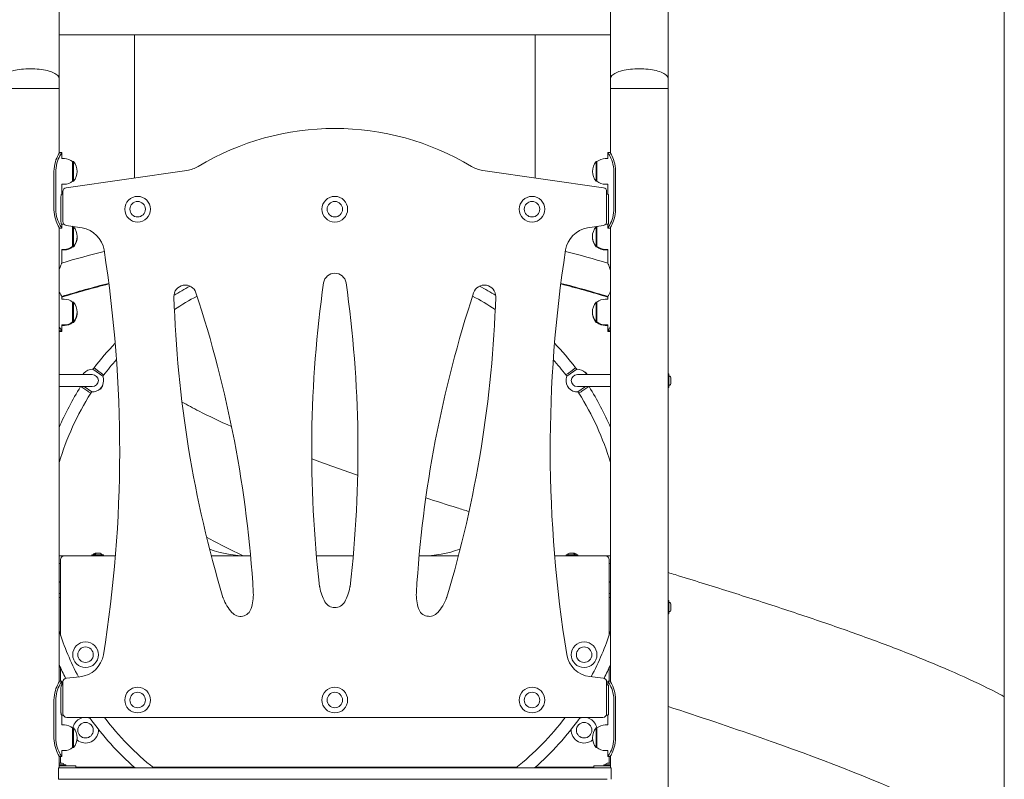
# Model space of a CAD drawing. Units: millimetres. Extents: x 339 to 19790, y -2603 to 12331.
# Drawn here: x 16820 to 18124, y 9824 to 10830 of the extents above; entities that cross this region are included whole.
import ezdxf

# ---------------------------------------------------------------- set-up
doc = ezdxf.new("R2010")
doc.units = ezdxf.units.MM
doc.layers.add('Widoczne (ISO)', color=7, linetype='Continuous', lineweight=20)

msp = doc.modelspace()

# ---------------------------------------------------------------- linework, layer by layer
at = {"layer": 'Widoczne (ISO)'}
for p, q in [((16872.504, 10752.204), (16872.504, 11439.204)), ((17602.404, 10752.204), (17602.404, 11439.204)), ((17678.504, 10752.204), (17678.504, 11439.204)), ((18123.604, 8620.204), (18123.604, 11247.204)), ((16872.504, 10810.204), (17602.404, 10810.204)), ((16972.454, 10810.204), (16972.454, 10620.662)), ((17502.454, 10620.662), (17502.454, 10810.204)), ((16872.504, 10739.204), (16872.504, 10752.204)), ((17602.404, 10739.204), (17602.404, 10752.204)), ((17678.504, 10739.204), (17678.504, 10752.204)), ((16872.504, 10739.204), (16796.404, 10739.204)), ((16872.504, 10739.204), (16796.404, 10739.204)), ((16872.504, 10653.355), (16872.504, 10739.204)), ((17678.504, 10739.204), (17602.404, 10739.204)), ((17678.504, 10739.204), (17602.404, 10739.204)), ((17602.404, 10653.355), (17602.404, 10739.204)), ((17678.504, 8620.204), (17678.504, 10739.204)), ((16876.004, 10654.204), (16873.004, 10654.204)), ((16876.004, 10654.204), (16876.004, 10646.204)), ((17601.904, 10654.204), (17598.904, 10654.204)), ((17598.904, 10646.204), (17598.904, 10654.204)), ((16879.454, 10646.204), (16876.004, 10646.204)), ((16890.454, 10642.204), (16890.454, 10616.204)), ((16890.454, 10642.204), (16891.454, 10642.204)), ((16891.454, 10616.204), (16891.454, 10642.204)), ((17583.454, 10642.204), (17583.454, 10616.204)), ((17584.454, 10642.204), (17583.454, 10642.204)), ((17584.454, 10616.204), (17584.454, 10642.204)), ((17595.454, 10646.204), (17598.904, 10646.204)), ((16865.734, 10579.204), (16865.734, 10629.204)), ((16868.168, 10629.204), (16868.168, 10579.204)), ((17041.662, 10630.549), (16881.947, 10607.731)), ((17592.96, 10607.731), (17433.245, 10630.549)), ((17606.739, 10579.204), (17606.739, 10629.204)), ((17609.173, 10629.204), (17609.173, 10579.204)), ((16879.454, 10612.204), (16876.004, 10612.204)), ((16876.004, 10612.204), (16876.004, 10599.204)), ((16890.454, 10616.204), (16891.454, 10616.204)), ((17584.454, 10616.204), (17583.454, 10616.204)), ((17595.454, 10612.204), (17598.904, 10612.204)), ((17598.904, 10599.204), (17598.904, 10612.204)), ((16877.653, 10599.204), (16875.77, 10599.204)), ((16877.653, 10602.78), (16877.653, 10562.782)), ((17597.254, 10562.782), (17597.254, 10602.78)), ((17599.137, 10599.204), (17597.254, 10599.204)), ((16874.988, 10595.204), (16874.988, 10563.204)), ((17599.919, 10563.204), (17599.919, 10595.204)), ((16875.77, 10559.204), (16879.16, 10559.204)), ((16876.004, 10559.204), (16876.004, 10554.204)), ((16881.84, 10557.847), (16903.054, 10554.348)), ((17571.853, 10554.348), (17593.067, 10557.847)), ((17595.747, 10559.204), (17599.137, 10559.204)), ((17598.904, 10554.204), (17598.904, 10559.204)), ((16872.504, 9953.355), (16872.504, 10555.052)), ((16873.004, 10554.204), (16876.004, 10554.204)), ((16890.41, 10556.043), (16890.41, 10530.043)), ((16890.41, 10556.043), (16891.41, 10556.043)), ((16891.41, 10530.043), (16891.41, 10556.043)), ((17583.41, 10556.043), (17583.41, 10530.043)), ((17584.41, 10556.043), (17583.41, 10556.043)), ((17584.41, 10530.043), (17584.41, 10556.043)), ((17598.904, 10554.204), (17601.904, 10554.204)), ((17602.404, 9953.355), (17602.404, 10555.052)), ((16879.41, 10526.043), (16875.96, 10526.043)), ((16875.96, 10507.868), (16875.96, 10526.043)), ((16879.454, 10525.204), (16876.004, 10525.204)), ((16876.004, 10507.881), (16876.004, 10525.204)), ((16890.41, 10530.043), (16891.41, 10530.043)), ((16890.454, 10530.043), (16890.454, 10529.204)), ((16890.454, 10529.204), (16891.454, 10529.204)), ((16891.454, 10529.204), (16891.454, 10530.092)), ((17584.41, 10530.043), (17583.41, 10530.043)), ((17583.454, 10530.043), (17583.454, 10529.204)), ((17584.454, 10529.204), (17583.454, 10529.204)), ((17584.454, 10529.204), (17584.454, 10530.007)), ((17595.41, 10526.043), (17598.86, 10526.043)), ((17595.454, 10525.204), (17598.86, 10525.204)), ((17598.86, 10507.868), (17598.86, 10526.043)), ((16875.96, 10460.043), (16875.96, 10463.56)), ((16879.41, 10460.043), (16875.96, 10460.043)), ((16876.004, 10460.043), (16876.004, 10462.721)), ((16890.41, 10456.043), (16890.41, 10430.043)), ((16890.41, 10456.043), (16891.41, 10456.043)), ((16891.41, 10430.043), (16891.41, 10456.043)), ((17583.41, 10456.043), (17583.41, 10430.043)), ((17584.41, 10456.043), (17583.41, 10456.043)), ((17584.41, 10430.043), (17584.41, 10456.043)), ((17595.41, 10460.043), (17598.86, 10460.043)), ((17598.86, 10460.043), (17598.86, 10463.56)), ((16890.41, 10430.043), (16891.41, 10430.043)), ((16890.454, 10430.043), (16890.454, 10429.204)), ((16890.454, 10429.204), (16891.454, 10429.204)), ((16891.454, 10429.204), (16891.454, 10430.092)), ((17584.41, 10430.043), (17583.41, 10430.043)), ((17583.454, 10430.043), (17583.454, 10429.204)), ((17584.454, 10429.204), (17583.454, 10429.204)), ((17584.454, 10429.204), (17584.454, 10430.007)), ((16875.96, 10418.043), (16872.96, 10418.043)), ((16876.004, 10417.204), (16873.004, 10417.204)), ((16879.41, 10426.043), (16875.96, 10426.043)), ((16875.96, 10418.043), (16875.96, 10426.043)), ((16879.454, 10425.204), (16876.004, 10425.204)), ((16876.004, 10417.204), (16876.004, 10425.204)), ((17595.41, 10426.043), (17598.86, 10426.043)), ((17595.454, 10425.204), (17598.86, 10425.204)), ((17598.86, 10418.043), (17598.86, 10426.043)), ((17598.86, 10418.043), (17601.86, 10418.043)), ((17598.904, 10417.204), (17598.904, 10418.043)), ((17598.904, 10417.204), (17601.904, 10417.204)), ((16903.829, 10360.204), (16905.162, 10362.077)), ((16917.29, 10367.18), (16918.721, 10369.192)), ((16917.29, 10367.18), (16930.328, 10357.906)), ((16918.817, 10369.317), (16918.721, 10369.192)), ((16918.721, 10369.192), (16925.149, 10364.426)), ((17544.58, 10357.906), (17557.617, 10367.18)), ((17556.186, 10369.192), (17549.759, 10364.426)), ((17556.186, 10369.192), (17556.09, 10369.317)), ((17556.186, 10369.192), (17557.617, 10367.18)), ((17568.985, 10362.884), (17569.021, 10363.096)), ((17569.347, 10363.328), (17569.021, 10363.096)), ((17569.021, 10363.096), (17571.079, 10360.204)), ((17569.347, 10363.328), (17571.569, 10360.204)), ((17678.504, 10361.104), (17679.284, 10361.104)), ((16916.454, 10360.204), (16872.504, 10360.204)), ((16930.328, 10357.906), (16931.576, 10359.66)), ((17543.332, 10359.66), (17544.58, 10357.906)), ((17558.454, 10360.204), (17602.404, 10360.204)), ((17679.624, 10360.764), (17679.624, 10343.644)), ((17682.324, 10349.317), (17682.324, 10355.09)), ((16916.454, 10344.204), (16872.504, 10344.204)), ((16901.447, 10344.204), (16907.759, 10339.981)), ((16915.617, 10337.227), (16905.81, 10344.204)), ((16914.411, 10335.531), (16915.617, 10337.227)), ((16926.985, 10341.523), (16927.021, 10341.311)), ((16930.209, 10345.793), (16927.021, 10341.311)), ((16927.347, 10341.08), (16927.021, 10341.311)), ((16930.535, 10345.561), (16927.347, 10341.08)), ((16929.998, 10345.757), (16930.209, 10345.793)), ((16930.535, 10345.561), (16930.209, 10345.793)), ((17547.162, 10342.33), (17545.423, 10344.775)), ((17558.454, 10344.204), (17602.404, 10344.204)), ((17569.097, 10344.204), (17559.29, 10337.227)), ((17559.29, 10337.227), (17560.496, 10335.531)), ((17573.46, 10344.204), (17567.149, 10339.981)), ((17678.504, 10343.304), (17679.284, 10343.304)), ((16872.504, 10120.204), (16874.458, 10120.204)), ((16874.454, 10115.204), (16874.454, 10014.872)), ((16874.458, 10120.204), (16876.456, 10120.204)), ((16876.456, 10120.204), (16879.454, 10120.204)), ((16947.003, 10120.204), (16879.454, 10120.204)), ((16915.654, 10120.464), (16915.654, 10121.244)), ((16915.914, 10121.504), (16917.914, 10121.504)), ((16917.654, 10120.464), (16917.654, 10121.244)), ((16917.914, 10121.504), (16930.994, 10121.504)), ((16922.144, 10123.504), (16920.144, 10123.504)), ((16926.763, 10123.504), (16922.144, 10123.504)), ((16931.254, 10120.464), (16931.254, 10121.244)), ((17125.925, 10120.204), (17073.915, 10120.204)), ((17261.815, 10120.204), (17213.13, 10120.204)), ((17401.028, 10120.204), (17349.033, 10120.204)), ((17595.454, 10120.204), (17528.443, 10120.204)), ((17543.654, 10120.464), (17543.654, 10121.244)), ((17543.914, 10121.504), (17556.994, 10121.504)), ((17552.763, 10123.504), (17548.144, 10123.504)), ((17554.763, 10123.504), (17552.763, 10123.504)), ((17556.994, 10121.504), (17558.994, 10121.504)), ((17557.254, 10120.464), (17557.254, 10121.244)), ((17559.254, 10120.464), (17559.254, 10121.244)), ((17595.454, 10120.204), (17598.451, 10120.204)), ((17598.451, 10120.204), (17600.449, 10120.204)), ((17600.449, 10120.204), (17602.404, 10120.204)), ((17600.454, 10014.872), (17600.454, 10115.204)), ((16874.454, 10110.204), (16872.504, 10110.204)), ((16872.663, 10087.204), (16872.663, 10104.204)), ((17602.404, 10110.204), (17600.454, 10110.204)), ((17602.244, 10104.204), (17602.244, 10087.204)), ((16872.504, 10085.204), (16874.454, 10085.204)), ((17600.454, 10085.204), (17602.404, 10085.204)), ((16874.454, 10070.204), (16872.504, 10070.204)), ((16874.454, 10065.204), (16872.504, 10065.204)), ((17602.404, 10070.204), (17600.454, 10070.204)), ((17602.404, 10065.204), (17600.454, 10065.204)), ((17678.504, 10061.104), (17679.284, 10061.104)), ((17679.624, 10060.764), (17679.624, 10043.644)), ((17682.324, 10049.317), (17682.324, 10055.09)), ((17678.504, 10043.304), (17679.284, 10043.304)), ((16873.353, 9974.204), (16872.504, 9974.204)), ((16874.454, 9971.79), (16874.454, 9954.204)), ((17600.454, 9954.204), (17600.454, 9971.79)), ((17602.404, 9974.204), (17601.554, 9974.204)), ((16900.076, 9959.975), (16882.164, 9958.212)), ((17592.824, 9958.203), (17574.943, 9960.258)), ((16873.004, 9954.204), (16876.004, 9954.204)), ((16874.988, 9945.204), (16874.988, 9913.204)), ((16877.653, 9949.204), (16875.77, 9949.204)), ((16876.004, 9949.204), (16876.004, 9954.204)), ((16877.653, 9953.235), (16877.653, 9911.205)), ((17597.254, 9911.205), (17597.254, 9953.235)), ((17599.137, 9949.204), (17597.254, 9949.204)), ((17598.904, 9954.204), (17601.904, 9954.204)), ((17598.904, 9954.204), (17598.904, 9949.204)), ((17599.919, 9913.204), (17599.919, 9945.204)), ((16865.734, 9879.204), (16865.734, 9929.204)), ((16868.168, 9929.204), (16868.168, 9879.204)), ((17606.739, 9879.204), (17606.739, 9929.204)), ((17609.173, 9929.204), (17609.173, 9879.204)), ((16875.77, 9909.204), (16878.071, 9909.204)), ((16876.004, 9896.204), (16876.004, 9909.204)), ((16882.654, 9906.204), (17592.253, 9906.204)), ((17596.836, 9909.204), (17599.137, 9909.204)), ((17598.904, 9909.204), (17598.904, 9896.204)), ((16879.454, 9896.204), (16876.004, 9896.204)), ((16890.454, 9892.204), (16890.454, 9866.204)), ((16890.454, 9892.204), (16891.454, 9892.204)), ((16891.454, 9866.204), (16891.454, 9892.204)), ((17583.454, 9892.204), (17583.454, 9866.204)), ((17584.454, 9892.204), (17583.454, 9892.204)), ((17584.454, 9866.204), (17584.454, 9892.204)), ((17595.454, 9896.204), (17598.904, 9896.204)), ((16890.454, 9866.204), (16891.454, 9866.204)), ((17584.454, 9866.204), (17583.454, 9866.204)), ((16872.504, 9839.204), (16872.504, 9855.052)), ((16876.004, 9854.204), (16873.004, 9854.204)), ((16874.454, 9854.204), (16874.454, 9845.504)), ((16879.454, 9862.204), (16876.004, 9862.204)), ((16876.004, 9854.204), (16876.004, 9862.204)), ((17595.454, 9862.204), (17598.904, 9862.204)), ((17598.904, 9862.204), (17598.904, 9854.204)), ((17601.904, 9854.204), (17598.904, 9854.204)), ((17600.454, 9845.504), (17600.454, 9854.204)), ((17602.404, 9839.204), (17602.404, 9855.052)), ((16876.763, 9845.504), (16872.504, 9845.504)), ((16872.504, 9843.504), (16880.994, 9843.504)), ((16872.504, 9842.204), (16874.454, 9842.204)), ((16894.454, 9842.204), (16874.454, 9842.204)), ((16881.254, 9842.464), (16881.254, 9843.244)), ((16894.454, 9839.204), (16894.454, 9842.204)), ((16894.454, 9840.204), (16971.906, 9840.204)), ((16996.651, 9840.204), (17022.204, 9840.204)), ((17022.204, 9840.204), (17032.704, 9840.204)), ((17022.204, 9840.204), (17022.204, 9839.254)), ((17032.704, 9840.204), (17032.704, 9839.254)), ((17032.704, 9840.204), (17442.204, 9840.204)), ((17442.204, 9840.204), (17452.704, 9840.204)), ((17442.204, 9840.204), (17442.204, 9839.254)), ((17452.704, 9840.204), (17452.704, 9839.254)), ((17452.704, 9840.204), (17478.256, 9840.204)), ((17503.001, 9840.204), (17580.454, 9840.204)), ((17509.954, 9839.204), (17509.954, 9840.204)), ((17600.454, 9842.204), (17580.454, 9842.204)), ((17580.454, 9839.204), (17580.454, 9842.204)), ((17593.654, 9842.464), (17593.654, 9843.244)), ((17593.914, 9843.504), (17602.404, 9843.504)), ((17602.404, 9845.504), (17598.144, 9845.504)), ((17600.454, 9842.204), (17602.404, 9842.204)), ((16876.88, 9839.204), (16871.88, 9839.204)), ((16871.88, 9824.204), (16871.88, 9839.204)), ((16876.88, 9839.204), (17598.027, 9839.204)), ((17022.204, 9839.254), (17032.704, 9839.254)), ((17022.276, 9839.204), (17022.204, 9839.254)), ((17032.631, 9839.204), (17032.704, 9839.254)), ((17442.204, 9839.254), (17452.704, 9839.254)), ((17442.276, 9839.204), (17442.204, 9839.254)), ((17452.631, 9839.204), (17452.704, 9839.254)), ((17603.027, 9839.204), (17598.027, 9839.204)), ((17603.027, 9824.204), (17603.027, 9839.204)), ((16871.88, 9824.204), (16876.88, 9824.204)), ((17598.027, 9824.204), (16876.88, 9824.204))]:
    msp.add_line(p, q, dxfattribs=at)
for centre, radius in [((16976.454, 10579.204), 17), ((17237.454, 10579.204), 17), ((17498.454, 10579.204), 17), ((16976.454, 10579.204), 10.25), ((17237.454, 10579.204), 10.25), ((17498.454, 10579.204), 10.25), ((16907.504, 9989.204), 17), ((16907.504, 9989.204), 10.25), ((17567.404, 9989.204), 17), ((17567.404, 9989.204), 10.25), ((16976.454, 9929.204), 17), ((17237.454, 9929.204), 17), ((17498.454, 9929.204), 17), ((16976.454, 9929.204), 10.25), ((17237.454, 9929.204), 10.25), ((17498.454, 9929.204), 10.25), ((16907.504, 9889.204), 10.25), ((17567.404, 9889.204), 10.25)]:
    msp.add_circle(centre, radius, dxfattribs=at)
for centre, radius, start, end in [((17237.454, 10336.204), 350, 58.899889, 121.100111), ((16879.454, 10629.079), 17.125, 50.033787, 90), ((16877.054, 10629.204), 19.4, 317.924978, 42.075022), ((17036.005, 10670.147), 40, 278.130918, 301.100111), ((17438.902, 10670.147), 40, 238.899889, 261.869082), ((17597.854, 10629.204), 19.4, 137.924978, 222.075022), ((17595.454, 10629.079), 17.125, 90, 129.966213), ((16879.454, 10629.329), 17.125, 270, 309.966213), ((17595.454, 10629.329), 17.125, 230.033787, 270), ((16882.653, 10602.781), 5, 98.119508, 180.01141), ((17592.254, 10602.781), 5, 359.988619, 81.880492), ((16882.654, 10562.782), 5.001, 180, 260.633122), ((16879.41, 10542.918), 17.125, 50.033787, 52.668332), ((17595.41, 10542.918), 17.125, 127.433518, 129.966213), ((17592.253, 10562.782), 5.001, 279.366878, 0.000029), ((16877.01, 10543.043), 19.4, 317.924978, 42.075022), ((16877.054, 10542.204), 19.4, 317.924978, 4.235535), ((16897.358, 10519.813), 35.001, 8.931677, 80.633122), ((17577.55, 10519.813), 35.001, 99.366878, 171.146358), ((17597.81, 10543.043), 19.4, 137.924978, 222.075022), ((17597.854, 10542.204), 19.4, 181.751796, 222.075022), ((17237.41, 9293.824), 1266.707, 103.940082, 106.579536), ((16879.41, 10543.168), 17.125, 270, 309.966213), ((16879.454, 10542.329), 17.125, 270, 309.966213), ((15241.334, 10259.549), 1711.352, 350.913447, 8.931677), ((19233.923, 10261.805), 1711.349, 171.146358, 189.156966), ((17237.41, 9293.824), 1266.707, 73.420464, 76.055852), ((17595.41, 10543.168), 17.125, 230.033787, 270), ((17595.454, 10542.329), 17.125, 230.033787, 270), ((17237.454, 10479.532), 15, 8.162702, 171.843297), ((17237.41, 9293.824), 1224.307, 104.14134, 107.171217), ((17237.454, 9292.985), 1224.307, 104.13828, 107.171217), ((17039.454, 10463.684), 15, 18.263698, 181.827122), ((18766.824, 10260.326), 1560, 171.843297, 186.65205), ((15708.106, 10260.166), 1560, 353.355377, 8.162702), ((17435.454, 10463.684), 15, 358.178692, 161.744722), ((17237.454, 9292.985), 1224.307, 72.830934, 75.858859), ((17237.41, 9293.824), 1224.307, 72.828783, 75.851747), ((17237.454, 10123.192), 402.625, 118.425304, 121.931682), ((15572.284, 9979.495), 1560, 3.393329, 18.263698), ((18902.694, 9979.71), 1560, 161.744722, 176.612554), ((17237.454, 10123.192), 402.625, 58.068318, 61.574696), ((16879.41, 10442.918), 17.125, 50.033787, 90), ((16877.01, 10443.043), 19.4, 317.924978, 42.075022), ((18583.668, 10512.944), 1560, 181.827122, 196.679126), ((17237.454, 10123.192), 386.625, 118.14158, 123.316734), ((15891.234, 10512.787), 1560, 343.331343, 358.178692), ((17237.454, 10123.192), 386.625, 56.682972, 61.858322), ((17597.81, 10443.043), 19.4, 137.924978, 222.075022), ((17595.41, 10442.918), 17.125, 90, 129.966213), ((16877.054, 10442.204), 19.4, 317.924978, 4.235535), ((17597.854, 10442.204), 19.4, 181.751796, 222.075022), ((16879.41, 10443.168), 17.125, 270, 309.966213), ((16879.454, 10442.329), 17.125, 270, 309.966213), ((17595.41, 10443.168), 17.125, 230.033787, 270), ((17595.454, 10442.329), 17.125, 230.033787, 270), ((17237.454, 10123.192), 402.625, 136.218364, 142.316301), ((17237.454, 10123.192), 402.625, 37.683699, 43.750111), ((17237.454, 10123.192), 386.625, 138.376507, 142.293069), ((17237.454, 10123.192), 386.625, 37.706931, 41.583053), ((16916.454, 10352.204), 15, 86.80402, 138.833897), ((17558.454, 10352.204), 15, 45.40247, 93.19598), ((17679.284, 10360.764), 0.34, 0, 90), ((16916.454, 10352.204), 8, 270, 90), ((16916.454, 10352.204), 15, 334.548605, 22.342115), ((17558.454, 10352.204), 15, 157.657885, 209.687762), ((17558.454, 10352.204), 8, 90, 270), ((17678.551, 10355.09), 3.773, 0, 73.478347), ((17678.551, 10349.317), 3.773, 286.521653, 0), ((17237.454, 10132.808), 397.383, 147.861465, 156.690894), ((17237.454, 10132.808), 381.383, 147.890006, 163.119419), ((16916.454, 10352.204), 15, 266.80402, 314.59753), ((17558.454, 10352.204), 15, 221.166103, 273.19598), ((17237.454, 10132.808), 381.383, 16.880581, 32.109994), ((17237.454, 10132.808), 397.383, 23.309106, 32.138535), ((17679.284, 10343.644), 0.34, 270, 0), ((17122.454, 10270.204), 150, 250.196803, 270), ((17352.454, 10270.204), 150, 270, 289.818739), ((16879.454, 10115.204), 5, 90, 180), ((16915.914, 10121.244), 0.26, 90, 180), ((16915.914, 10120.464), 0.26, 180, 270), ((16920.144, 10120.854), 2.649, 90, 165.812584), ((16917.914, 10121.244), 0.26, 90, 180), ((16917.914, 10120.464), 0.26, 180, 270), ((16922.144, 10120.854), 2.649, 90, 165.812584), ((16926.763, 10120.854), 2.649, 14.187416, 90), ((16930.994, 10121.244), 0.26, 0, 90), ((16930.994, 10120.464), 0.26, 270, 0), ((17543.914, 10121.244), 0.26, 90, 180), ((17543.914, 10120.464), 0.26, 180, 270), ((17548.144, 10120.854), 2.649, 90, 165.812584), ((17552.763, 10120.854), 2.649, 14.187416, 90), ((17554.763, 10120.854), 2.649, 14.187416, 90), ((17556.994, 10121.244), 0.26, 0, 90), ((17556.994, 10120.464), 0.26, 270, 0), ((17558.994, 10121.244), 0.26, 0, 90), ((17558.994, 10120.464), 0.26, 270, 0), ((17595.454, 10115.204), 5, 0, 90), ((16874.663, 10087.204), 2, 180, 263.977686), ((17232.242, 10082.105), 15.122, 189.470877, 193.487642), ((17276.671, 10088.737), 60, 189.748572, 209.368056), ((17198.289, 10088.829), 60, 330.497266, 350.278839), ((17242.882, 10082.239), 14.97, 346.317887, 350.068591), ((17600.244, 10087.204), 2, 276.022314, 0), ((17103.328, 10070.548), 15.009, 200.848919, 205.055275), ((17146.014, 10084.981), 60, 200.273099, 221.772378), ((17069.623, 10068.807), 60, 342.137088, 2.076817), ((17114.271, 10070.787), 15.314, 0.728661, 3.91187), ((17405.333, 10068.653), 60, 177.797146, 197.657701), ((17360.837, 10070.724), 15.461, 175.685848, 179.126339), ((17328.955, 10085.051), 60, 318.108531, 339.82049), ((17371.8, 10070.626), 14.86, 335.033277, 339.091526), ((17112.454, 10055.004), 15, 221.772378, 342.137088), ((17237.454, 10066.668), 15, 209.368056, 330.497266), ((17362.454, 10055.004), 15, 197.657701, 318.108531), ((17679.284, 10060.764), 0.34, 0, 90), ((17678.551, 10055.09), 3.773, 0, 73.478347), ((17678.551, 10049.317), 3.773, 286.521653, 0), ((17679.284, 10043.644), 0.34, 270, 0), ((17237.454, 10138.747), 383.554, 197.918613, 207.81208), ((17237.454, 10138.747), 383.554, 332.230137, 342.081387), ((16896.646, 9994.809), 35.003, 275.622572, 350.913447), ((17578.94, 9995.032), 35.003, 189.156966, 263.44345), ((17237.454, 10138.747), 399.554, 204.021567, 206.896745), ((17237.454, 10138.747), 399.554, 333.103256, 335.978433), ((16882.654, 9953.235), 5.001, 95.622572, 180), ((17592.253, 9953.235), 5.001, 0, 83.44345), ((16882.654, 9911.205), 5.001, 180, 270), ((16907.504, 9889.204), 17, 70.190222, 169.835751), ((17237.454, 10138.747), 399.554, 215.591862, 228.563898), ((17237.454, 10138.747), 383.554, 217.321435, 231.349269), ((17237.454, 10138.747), 383.554, 308.650731, 322.678565), ((17237.454, 10138.747), 399.554, 311.436102, 324.408138), ((17567.404, 9889.204), 17, 10.164249, 109.809778), ((17592.253, 9911.205), 5.001, 270, 0), ((16879.454, 9879.079), 17.125, 50.033787, 90), ((16877.054, 9879.204), 19.4, 317.924978, 42.075022), ((17597.854, 9879.204), 19.4, 137.924978, 222.075022), ((17595.454, 9879.079), 17.125, 90, 129.966213), ((16907.504, 9889.204), 17, 228.584569, 4.010768), ((17567.404, 9889.204), 17, 175.989232, 311.415431), ((16879.454, 9879.329), 17.125, 270, 309.966213), ((17595.454, 9879.329), 17.125, 230.033787, 270), ((16876.763, 9842.854), 2.649, 14.187416, 90), ((16880.994, 9843.244), 0.26, 0, 90), ((16880.994, 9842.464), 0.26, 270, 0), ((17593.914, 9843.244), 0.26, 90, 180), ((17593.914, 9842.464), 0.26, 180, 270), ((17598.144, 9842.854), 2.649, 90, 165.812584)]:
    msp.add_arc(centre, radius, start, end, dxfattribs=at)
for points, knots in [([(16834.454, 10765.204), (16830.469, 10765.204), (16826.485, 10764.988), (16818.906, 10764.147), (16815.312, 10763.521), (16808.865, 10761.921), (16806.013, 10760.946), (16801.328, 10758.743), (16799.497, 10757.516), (16797.528, 10755.445), (16797.004, 10754.645), (16796.51, 10753.309), (16796.409, 10752.779), (16796.404, 10752.234), (16796.404, 10752.219), (16796.404, 10752.204)], [-1.57079633, -1.57079633, -1.57079633, -1.57079633, -1.25663706, -1.25663706, -0.9424778, -0.9424778, -0.62831853, -0.62831853, -0.31415927, -0.31415927, -0.1258307, -0.1258307, -0.00347114, -0.00347114, 0, 0, 0, 0]), ([(16834.454, 10765.204), (16838.438, 10765.204), (16842.422, 10764.988), (16850.001, 10764.147), (16853.595, 10763.521), (16860.042, 10761.921), (16862.895, 10760.946), (16867.579, 10758.743), (16869.41, 10757.516), (16871.379, 10755.445), (16871.903, 10754.645), (16872.398, 10753.309), (16872.498, 10752.779), (16872.504, 10752.234), (16872.504, 10752.219), (16872.504, 10752.204)], [-1.57079633, -1.57079633, -1.57079633, -1.57079633, -1.25663706, -1.25663706, -0.9424778, -0.9424778, -0.62831853, -0.62831853, -0.31415927, -0.31415927, -0.1258307, -0.1258307, -0.00347114, -0.00347114, 0, 0, 0, 0]), ([(17640.454, 10765.204), (17636.469, 10765.204), (17632.485, 10764.988), (17624.906, 10764.147), (17621.312, 10763.521), (17614.865, 10761.921), (17612.013, 10760.946), (17607.328, 10758.743), (17605.497, 10757.516), (17603.528, 10755.445), (17603.004, 10754.645), (17602.51, 10753.309), (17602.409, 10752.779), (17602.404, 10752.234), (17602.404, 10752.219), (17602.404, 10752.204)], [-1.57079633, -1.57079633, -1.57079633, -1.57079633, -1.25663706, -1.25663706, -0.9424778, -0.9424778, -0.62831853, -0.62831853, -0.31415927, -0.31415927, -0.1258307, -0.1258307, -0.00347114, -0.00347114, 0, 0, 0, 0]), ([(17640.454, 10765.204), (17644.438, 10765.204), (17648.422, 10764.988), (17656.001, 10764.147), (17659.595, 10763.521), (17666.042, 10761.921), (17668.895, 10760.946), (17673.579, 10758.743), (17675.41, 10757.516), (17677.379, 10755.445), (17677.903, 10754.645), (17678.398, 10753.309), (17678.498, 10752.779), (17678.504, 10752.234), (17678.504, 10752.219), (17678.504, 10752.204)], [-1.57079633, -1.57079633, -1.57079633, -1.57079633, -1.25663706, -1.25663706, -0.9424778, -0.9424778, -0.62831853, -0.62831853, -0.31415927, -0.31415927, -0.1258307, -0.1258307, -0.00347114, -0.00347114, 0, 0, 0, 0]), ([(16865.734, 10629.204), (16865.734, 10633.582), (16866.431, 10637.955), (16867.518, 10641.743), (16868.599, 10645.511), (16870.033, 10648.691), (16871.147, 10650.866), (16872.15, 10652.823), (16872.86, 10653.965), (16872.983, 10654.17), (16872.997, 10654.192), (16873.004, 10654.204), (16873.004, 10654.204)], [-3.14159265, -3.14159265, -3.14159265, -3.14159265, -2.61616751, -2.61616751, -2.61616751, -2.09348192, -2.09348192, -2.09348192, -1.62299869, -1.62299869, -1.62299869, -1.57079633, -1.57079633, -1.57079633, -1.57079633]), ([(16876.004, 10654.204), (16876.004, 10654.204), (16875.342, 10653.235), (16874.303, 10651.403), (16873.183, 10649.428), (16871.664, 10646.449), (16870.449, 10642.849), (16869.261, 10639.331), (16868.395, 10635.227), (16868.209, 10631.039), (16868.182, 10630.429), (16868.168, 10629.816), (16868.168, 10629.204)], [1.57079633, 1.57079633, 1.57079633, 1.57079633, 2.04862927, 2.04862927, 2.04862927, 2.56421443, 2.56421443, 2.56421443, 3.06809716, 3.06809716, 3.06809716, 3.14159265, 3.14159265, 3.14159265, 3.14159265]), ([(17606.739, 10629.204), (17606.739, 10633.505), (17606.016, 10637.801), (17604.878, 10641.542), (17603.716, 10645.364), (17602.154, 10648.596), (17600.937, 10650.808), (17599.868, 10652.75), (17599.097, 10653.904), (17598.937, 10654.152), (17598.915, 10654.186), (17598.904, 10654.204), (17598.904, 10654.204)], [0, 0, 0, 0, 0.51614751, 0.51614751, 0.51614751, 1.04347192, 1.04347192, 1.04347192, 1.50657803, 1.50657803, 1.50657803, 1.57079633, 1.57079633, 1.57079633, 1.57079633]), ([(17601.904, 10654.204), (17601.904, 10654.204), (17602.538, 10653.203), (17603.527, 10651.315), (17604.637, 10649.197), (17606.147, 10645.963), (17607.294, 10642.072), (17608.37, 10638.419), (17609.097, 10634.197), (17609.167, 10629.938), (17609.171, 10629.693), (17609.173, 10629.448), (17609.173, 10629.204)], [-1.57079633, -1.57079633, -1.57079633, -1.57079633, -1.08532252, -1.08532252, -1.08532252, -0.54069542, -0.54069542, -0.54069542, -0.02937529, -0.02937529, -0.02937529, 0, 0, 0, 0]), ([(16875.77, 10599.204), (16875.697, 10599.204), (16875.608, 10599.102), (16875.427, 10598.691), (16875.334, 10598.381), (16875.182, 10597.67), (16875.11, 10597.223), (16875.013, 10596.241), (16874.988, 10595.706), (16874.988, 10595.204)], [-0.60815305, -0.60815305, -0.60815305, -0.60815305, -0.454865235, -0.454865235, -0.30157742, -0.30157742, -0.15078871, -0.15078871, 0, 0, 0, 0]), ([(17599.919, 10595.204), (17599.919, 10595.706), (17599.894, 10596.241), (17599.797, 10597.223), (17599.726, 10597.67), (17599.573, 10598.381), (17599.48, 10598.691), (17599.299, 10599.102), (17599.21, 10599.204), (17599.137, 10599.204)], [0, 0, 0, 0, 0.15078871, 0.15078871, 0.30157742, 0.30157742, 0.454865235, 0.454865235, 0.60815305, 0.60815305, 0.60815305, 0.60815305]), ([(16873.004, 10554.204), (16873.004, 10554.204), (16872.369, 10555.204), (16871.38, 10557.092), (16870.27, 10559.21), (16868.76, 10562.444), (16867.613, 10566.335), (16866.537, 10569.988), (16865.81, 10574.21), (16865.74, 10578.469), (16865.736, 10578.714), (16865.734, 10578.959), (16865.734, 10579.204)], [-1.57079633, -1.57079633, -1.57079633, -1.57079633, -1.08532252, -1.08532252, -1.08532252, -0.54069542, -0.54069542, -0.54069542, -0.02937529, -0.02937529, -0.02937529, 0, 0, 0, 0]), ([(16868.168, 10579.204), (16868.168, 10574.902), (16868.891, 10570.606), (16870.029, 10566.865), (16871.192, 10563.043), (16872.753, 10559.811), (16873.97, 10557.6), (16875.039, 10555.658), (16875.81, 10554.503), (16875.97, 10554.255), (16875.992, 10554.221), (16876.004, 10554.204), (16876.004, 10554.204)], [0, 0, 0, 0, 0.51614751, 0.51614751, 0.51614751, 1.04347192, 1.04347192, 1.04347192, 1.50657803, 1.50657803, 1.50657803, 1.57079633, 1.57079633, 1.57079633, 1.57079633]), ([(17598.904, 10554.204), (17598.904, 10554.204), (17599.565, 10555.173), (17600.604, 10557.004), (17601.724, 10558.98), (17603.243, 10561.958), (17604.458, 10565.558), (17605.646, 10569.076), (17606.512, 10573.18), (17606.698, 10577.368), (17606.725, 10577.979), (17606.739, 10578.591), (17606.739, 10579.204)], [1.57079633, 1.57079633, 1.57079633, 1.57079633, 2.04862927, 2.04862927, 2.04862927, 2.56421443, 2.56421443, 2.56421443, 3.06809716, 3.06809716, 3.06809716, 3.14159265, 3.14159265, 3.14159265, 3.14159265]), ([(17609.173, 10579.204), (17609.173, 10574.825), (17608.476, 10570.452), (17607.389, 10566.664), (17606.308, 10562.896), (17604.874, 10559.716), (17603.76, 10557.542), (17602.758, 10555.584), (17602.047, 10554.442), (17601.924, 10554.238), (17601.91, 10554.215), (17601.904, 10554.204), (17601.904, 10554.204)], [-3.14159265, -3.14159265, -3.14159265, -3.14159265, -2.61616751, -2.61616751, -2.61616751, -2.09348192, -2.09348192, -2.09348192, -1.62299869, -1.62299869, -1.62299869, -1.57079633, -1.57079633, -1.57079633, -1.57079633]), ([(16874.988, 10563.204), (16874.988, 10562.701), (16875.013, 10562.166), (16875.11, 10561.184), (16875.182, 10560.737), (16875.334, 10560.027), (16875.427, 10559.717), (16875.608, 10559.305), (16875.697, 10559.204), (16875.77, 10559.204)], [0, 0, 0, 0, 0.15078871, 0.15078871, 0.30157742, 0.30157742, 0.454865235, 0.454865235, 0.60815305, 0.60815305, 0.60815305, 0.60815305]), ([(17599.137, 10559.204), (17599.21, 10559.204), (17599.299, 10559.305), (17599.48, 10559.717), (17599.573, 10560.027), (17599.726, 10560.737), (17599.797, 10561.184), (17599.894, 10562.166), (17599.919, 10562.701), (17599.919, 10563.204)], [-0.60815305, -0.60815305, -0.60815305, -0.60815305, -0.454865235, -0.454865235, -0.30157742, -0.30157742, -0.15078871, -0.15078871, 0, 0, 0, 0]), ([(16875.96, 10507.868), (16875.96, 10507.868), (16875.928, 10507.793), (16875.704, 10507.267), (16875.346, 10506.423), (16874.275, 10503.718), (16873.507, 10501.679), (16872.681, 10499.056), (16872.592, 10498.768), (16872.504, 10498.475)], [-13.88183422, -13.88183422, -13.88183422, -13.88183422, -13.59942848, -13.59942848, -12.87680122, -12.87680122, -11.97125476, -11.97125476, -11.86172104, -11.86172104, -11.86172104, -11.86172104]), ([(17602.404, 10498.181), (17601.847, 10500.058), (17601.255, 10501.768), (17600.187, 10504.649), (17599.711, 10505.828), (17599.044, 10507.442), (17598.86, 10507.868), (17598.86, 10507.868)], [-2.05776567, -2.05776567, -2.05776567, -2.05776567, -1.36274039, -1.36274039, -0.67436082, -0.67436082, 0, 0, 0, 0]), ([(16872.504, 10470.867), (16872.554, 10470.731), (16872.605, 10470.596), (16873.41, 10468.48), (16874.181, 10466.888), (16875.357, 10464.606), (16875.76, 10463.909), (16875.94, 10463.594), (16875.959, 10463.56), (16875.959, 10463.56)], [-8.85189149, -8.85189149, -8.85189149, -8.85189149, -8.79598776, -8.79598776, -7.96637707, -7.96637707, -7.16133265, -7.16133265, -6.94224171, -6.94224171, -6.94224171, -6.94224171]), ([(17598.86, 10463.56), (17598.861, 10463.56), (17599.006, 10463.811), (17599.664, 10464.999), (17600.289, 10466.148), (17601.461, 10468.697), (17601.942, 10469.831), (17602.404, 10471.108)], [-6.94224171, -6.94224171, -6.94224171, -6.94224171, -6.34235394, -6.34235394, -5.51480031, -5.51480031, -4.99927286, -4.99927286, -4.99927286, -4.99927286]), ([(16872.505, 10424.221), (16873, 10423.174), (16873.486, 10422.24), (16873.927, 10421.439), (16874.996, 10419.497), (16875.766, 10418.343), (16875.926, 10418.095), (16875.949, 10418.061), (16875.96, 10418.043), (16875.96, 10418.043)], [0.852605437, 0.852605437, 0.852605437, 0.852605437, 1.04347192, 1.04347192, 1.04347192, 1.506578031, 1.506578031, 1.506578031, 1.570796327, 1.570796327, 1.570796327, 1.570796327]), ([(16875.464, 10418.046), (16875.726, 10417.626), (16875.903, 10417.36), (16875.97, 10417.255), (16875.992, 10417.221), (16876.004, 10417.204), (16876.004, 10417.204)], [1.310871795, 1.310871795, 1.310871795, 1.310871795, 1.506578031, 1.506578031, 1.506578031, 1.570796327, 1.570796327, 1.570796327, 1.570796327]), ([(17598.86, 10418.043), (17598.86, 10418.043), (17599.521, 10419.012), (17600.56, 10420.844), (17601.107, 10421.808), (17601.748, 10423.011), (17602.403, 10424.408)], [1.570796327, 1.570796327, 1.570796327, 1.570796327, 2.048629267, 2.048629267, 2.048629267, 2.300238458, 2.300238458, 2.300238458, 2.300238458]), ([(17602.41, 10418.971), (17602.124, 10418.475), (17601.938, 10418.173), (17601.88, 10418.077), (17601.866, 10418.055), (17601.86, 10418.043), (17601.86, 10418.043)], [-1.843595944, -1.843595944, -1.843595944, -1.843595944, -1.622998694, -1.622998694, -1.622998694, -1.570796327, -1.570796327, -1.570796327, -1.570796327]), ([(17602.41, 10418.055), (17602.149, 10417.605), (17601.979, 10417.329), (17601.924, 10417.238), (17601.91, 10417.215), (17601.904, 10417.204), (17601.904, 10417.204)], [-1.832056207, -1.832056207, -1.832056207, -1.832056207, -1.622998694, -1.622998694, -1.622998694, -1.570796327, -1.570796327, -1.570796327, -1.570796327]), ([(16931.576, 10359.66), (16931.576, 10359.66), (16931.576, 10359.66), (16931.573, 10359.662), (16931.406, 10359.786), (16930.766, 10360.261), (16930.298, 10360.608), (16929.118, 10361.483), (16928.417, 10362.003), (16926.875, 10363.147), (16926.047, 10363.76), (16925.19, 10364.396), (16925.169, 10364.411), (16925.149, 10364.426)], [1.25308105, 1.25308105, 1.25308105, 1.25308105, 1.25579766, 1.25579766, 1.5682902, 1.5682902, 1.88085149, 1.88085149, 2.19347259, 2.19347259, 2.50611038, 2.50611038, 2.513772, 2.513772, 2.513772, 2.513772]), ([(17543.332, 10359.66), (17543.332, 10359.66), (17543.332, 10359.66), (17543.333, 10359.661), (17543.499, 10359.784), (17544.137, 10360.257), (17544.604, 10360.604), (17545.781, 10361.477), (17546.481, 10361.996), (17548.015, 10363.133), (17548.834, 10363.741), (17549.695, 10364.379), (17549.727, 10364.403), (17549.759, 10364.426)], [-1.24882676, -1.24882676, -1.24882676, -1.24882676, -1.2471099, -1.2471099, -0.93467497, -0.93467497, -0.62228519, -0.62228519, -0.30984323, -0.30984323, 0, 0, 0.01183438, 0.01183438, 0.01183438, 0.01183438]), ([(16914.411, 10335.531), (16914.411, 10335.531), (16914.242, 10335.644), (16913.586, 10336.083), (16913.103, 10336.406), (16911.886, 10337.22), (16911.162, 10337.704), (16909.566, 10338.771), (16908.71, 10339.344), (16907.815, 10339.943), (16907.787, 10339.962), (16907.759, 10339.981)], [-1.25063011, -1.25063011, -1.25063011, -1.25063011, -0.93862041, -0.93862041, -0.62576549, -0.62576549, -0.31282336, -0.31282336, 0, 0, 0.01021169, 0.01021169, 0.01021169, 0.01021169]), ([(17560.496, 10335.531), (17560.496, 10335.531), (17560.496, 10335.531), (17560.499, 10335.533), (17560.67, 10335.648), (17561.333, 10336.091), (17561.818, 10336.415), (17563.039, 10337.232), (17563.764, 10337.717), (17565.361, 10338.785), (17566.218, 10339.358), (17567.106, 10339.952), (17567.127, 10339.966), (17567.149, 10339.981)], [1.25313045, 1.25313045, 1.25313045, 1.25313045, 1.25548001, 1.25548001, 1.56797849, 1.56797849, 1.88064607, 1.88064607, 2.19343105, 2.19343105, 2.50621608, 2.50621608, 2.51396786, 2.51396786, 2.51396786, 2.51396786]), ([(17035.173, 10323.834), (17042.358, 10319.817), (17049.968, 10315.763), (17071.17, 10304.967), (17085.447, 10298.182), (17100.712, 10291.346), (17100.758, 10291.325), (17100.805, 10291.305)], [34.64720971, 34.64720971, 34.64720971, 34.64720971, 38.98395368, 38.98395368, 46.14207153, 46.14207153, 46.16380752, 46.16380752, 46.16380752, 46.16380752]), ([(17206.868, 10248.578), (17225.916, 10241.546), (17245.727, 10234.495), (17266.667, 10227.258), (17267.209, 10227.071), (17267.751, 10226.884)], [61.00880831, 61.00880831, 61.00880831, 61.00880831, 68.30326511, 68.30326511, 68.49689052, 68.49689052, 68.49689052, 68.49689052]), ([(17357.887, 10196.902), (17371.531, 10192.504), (17385.343, 10188.103), (17404.514, 10182.052), (17409.773, 10180.398), (17415.05, 10178.744)], [78.8254127, 78.8254127, 78.8254127, 78.8254127, 83.36643707, 83.36643707, 85.07387536, 85.07387536, 85.07387536, 85.07387536]), ([(17067.666, 10145.06), (17080.514, 10137.997), (17094.315, 10130.927), (17111.451, 10122.668), (17113.904, 10121.498), (17116.379, 10120.327)], [-213.80621605, -213.80621605, -213.80621605, -213.80621605, -206.8970226, -206.8970226, -205.75521045, -205.75521045, -205.75521045, -205.75521045]), ([(17678.504, 10098.096), (17681.585, 10097.148), (17684.663, 10096.201), (17711.824, 10087.834), (17735.716, 10080.403), (17782.797, 10065.522), (17806.047, 10058.053), (17851.483, 10043.114), (17873.736, 10035.624), (17916.951, 10020.64), (17937.982, 10013.11), (17978.552, 9998.007), (17998.143, 9990.415), (18035.608, 9975.165), (18053.529, 9967.487), (18087.651, 9951.945), (18103.843, 9944.07), (18120.509, 9935.308), (18122.062, 9934.484), (18123.604, 9933.66)], [112.81540244, 112.81540244, 112.81540244, 112.81540244, 113.79297044, 113.79297044, 121.45433747, 121.45433747, 129.15070895, 129.15070895, 136.85882731, 136.85882731, 144.59327634, 144.59327634, 152.36947021, 152.36947021, 160.19159142, 160.19159142, 168.13077487, 168.13077487, 168.95307346, 168.95307346, 168.95307346, 168.95307346]), ([(16865.734, 9929.204), (16865.734, 9933.582), (16866.431, 9937.955), (16867.518, 9941.743), (16868.599, 9945.511), (16870.033, 9948.691), (16871.147, 9950.866), (16872.15, 9952.823), (16872.86, 9953.965), (16872.983, 9954.17), (16872.997, 9954.192), (16873.004, 9954.204), (16873.004, 9954.204)], [-3.14159265, -3.14159265, -3.14159265, -3.14159265, -2.61616751, -2.61616751, -2.61616751, -2.09348192, -2.09348192, -2.09348192, -1.62299869, -1.62299869, -1.62299869, -1.57079633, -1.57079633, -1.57079633, -1.57079633]), ([(16876.004, 9954.204), (16876.004, 9954.204), (16875.342, 9953.235), (16874.303, 9951.403), (16873.183, 9949.428), (16871.664, 9946.449), (16870.449, 9942.849), (16869.261, 9939.331), (16868.395, 9935.227), (16868.209, 9931.039), (16868.182, 9930.429), (16868.168, 9929.816), (16868.168, 9929.204)], [1.57079633, 1.57079633, 1.57079633, 1.57079633, 2.04862927, 2.04862927, 2.04862927, 2.56421443, 2.56421443, 2.56421443, 3.06809716, 3.06809716, 3.06809716, 3.14159265, 3.14159265, 3.14159265, 3.14159265]), ([(16875.77, 9949.204), (16875.697, 9949.204), (16875.608, 9949.102), (16875.427, 9948.691), (16875.334, 9948.381), (16875.182, 9947.67), (16875.11, 9947.223), (16875.013, 9946.241), (16874.988, 9945.706), (16874.988, 9945.204)], [-0.60815305, -0.60815305, -0.60815305, -0.60815305, -0.454865235, -0.454865235, -0.30157742, -0.30157742, -0.15078871, -0.15078871, 0, 0, 0, 0]), ([(17606.739, 9929.204), (17606.739, 9933.505), (17606.016, 9937.801), (17604.878, 9941.542), (17603.716, 9945.364), (17602.154, 9948.596), (17600.937, 9950.808), (17599.868, 9952.75), (17599.097, 9953.904), (17598.937, 9954.152), (17598.915, 9954.186), (17598.904, 9954.204), (17598.904, 9954.204)], [0, 0, 0, 0, 0.51614751, 0.51614751, 0.51614751, 1.04347192, 1.04347192, 1.04347192, 1.50657803, 1.50657803, 1.50657803, 1.57079633, 1.57079633, 1.57079633, 1.57079633]), ([(17599.919, 9945.204), (17599.919, 9945.706), (17599.894, 9946.241), (17599.797, 9947.223), (17599.726, 9947.67), (17599.573, 9948.381), (17599.48, 9948.691), (17599.299, 9949.102), (17599.21, 9949.204), (17599.137, 9949.204)], [0, 0, 0, 0, 0.15078871, 0.15078871, 0.30157742, 0.30157742, 0.454865235, 0.454865235, 0.60815305, 0.60815305, 0.60815305, 0.60815305]), ([(17601.904, 9954.204), (17601.904, 9954.204), (17602.538, 9953.203), (17603.527, 9951.315), (17604.637, 9949.197), (17606.147, 9945.963), (17607.294, 9942.072), (17608.37, 9938.419), (17609.097, 9934.197), (17609.167, 9929.938), (17609.171, 9929.693), (17609.173, 9929.448), (17609.173, 9929.204)], [-1.57079633, -1.57079633, -1.57079633, -1.57079633, -1.08532252, -1.08532252, -1.08532252, -0.54069542, -0.54069542, -0.54069542, -0.02937529, -0.02937529, -0.02937529, 0, 0, 0, 0]), ([(17678.504, 9920.761), (17720.138, 9907.059), (17760.962, 9893.357), (17878.081, 9852.34), (17948.424, 9825.402), (18030.148, 9787.371), (18051.349, 9776.606), (18090.839, 9754.181), (18108.644, 9742.602), (18123.603, 9731.03)], [-140.68671352, -140.68671352, -140.68671352, -140.68671352, -127.2602422, -127.2602422, -100.71549457, -100.71549457, -90.20035249, -90.20035249, -78.86293603, -78.86293603, -78.86293603, -78.86293603]), ([(16874.988, 9913.204), (16874.988, 9912.699), (16875.014, 9912.161), (16875.111, 9911.176), (16875.183, 9910.728), (16875.336, 9910.02), (16875.428, 9909.712), (16875.609, 9909.304), (16875.697, 9909.204), (16875.77, 9909.204)], [1.212607541, 1.212607541, 1.212607541, 1.212607541, 1.364096397, 1.364096397, 1.515585254, 1.515585254, 1.66817365, 1.66817365, 1.820762045, 1.820762045, 1.820762045, 1.820762045]), ([(17599.137, 9909.204), (17599.21, 9909.204), (17599.299, 9909.305), (17599.48, 9909.717), (17599.573, 9910.027), (17599.726, 9910.737), (17599.797, 9911.184), (17599.894, 9912.166), (17599.919, 9912.701), (17599.919, 9913.204)], [0.604454491, 0.604454491, 0.604454491, 0.604454491, 0.757742306, 0.757742306, 0.911030121, 0.911030121, 1.061818831, 1.061818831, 1.212607541, 1.212607541, 1.212607541, 1.212607541]), ([(16873.004, 9854.204), (16873.004, 9854.204), (16872.369, 9855.204), (16871.38, 9857.092), (16870.27, 9859.21), (16868.76, 9862.444), (16867.613, 9866.335), (16866.537, 9869.988), (16865.81, 9874.21), (16865.74, 9878.469), (16865.736, 9878.714), (16865.734, 9878.959), (16865.734, 9879.204)], [-1.57079633, -1.57079633, -1.57079633, -1.57079633, -1.08532252, -1.08532252, -1.08532252, -0.54069542, -0.54069542, -0.54069542, -0.02937529, -0.02937529, -0.02937529, 0, 0, 0, 0]), ([(16868.168, 9879.204), (16868.168, 9874.902), (16868.891, 9870.606), (16870.029, 9866.865), (16871.192, 9863.043), (16872.753, 9859.811), (16873.97, 9857.6), (16875.039, 9855.658), (16875.81, 9854.503), (16875.97, 9854.255), (16875.992, 9854.221), (16876.004, 9854.204), (16876.004, 9854.204)], [0, 0, 0, 0, 0.51614751, 0.51614751, 0.51614751, 1.04347192, 1.04347192, 1.04347192, 1.50657803, 1.50657803, 1.50657803, 1.57079633, 1.57079633, 1.57079633, 1.57079633]), ([(17598.904, 9854.204), (17598.904, 9854.204), (17599.565, 9855.173), (17600.604, 9857.004), (17601.724, 9858.98), (17603.243, 9861.958), (17604.458, 9865.558), (17605.646, 9869.076), (17606.512, 9873.18), (17606.698, 9877.368), (17606.725, 9877.979), (17606.739, 9878.591), (17606.739, 9879.204)], [1.57079633, 1.57079633, 1.57079633, 1.57079633, 2.04862927, 2.04862927, 2.04862927, 2.56421443, 2.56421443, 2.56421443, 3.06809716, 3.06809716, 3.06809716, 3.14159265, 3.14159265, 3.14159265, 3.14159265]), ([(17609.173, 9879.204), (17609.173, 9874.825), (17608.476, 9870.452), (17607.389, 9866.664), (17606.308, 9862.896), (17604.874, 9859.716), (17603.76, 9857.542), (17602.758, 9855.584), (17602.047, 9854.442), (17601.924, 9854.238), (17601.91, 9854.215), (17601.904, 9854.204), (17601.904, 9854.204)], [-3.14159265, -3.14159265, -3.14159265, -3.14159265, -2.61616751, -2.61616751, -2.61616751, -2.09348192, -2.09348192, -2.09348192, -1.62299869, -1.62299869, -1.62299869, -1.57079633, -1.57079633, -1.57079633, -1.57079633])]:
    msp.add_open_spline(points, degree=3, knots=knots, dxfattribs=at)
for points in [[(16875.96, 10462.797), (16875.989, 10462.746), (16876.003, 10462.72), (16876.003, 10462.72)], [(16872.96, 10418.043), (16872.96, 10418.043), (16872.792, 10418.307), (16872.496, 10418.819)], [(16873.004, 10417.204), (16873.004, 10417.204), (16872.82, 10417.493), (16872.496, 10418.055)], [(17598.904, 10417.204), (17598.904, 10417.204), (17599.099, 10417.49), (17599.445, 10418.047)], [(16872.663, 10104.204), (16872.61, 10104.363), (16872.557, 10104.523), (16872.504, 10104.682)], [(16872.504, 10104.443), (16872.557, 10104.363), (16872.61, 10104.283), (16872.663, 10104.204)], [(17602.404, 10104.682), (17602.35, 10104.523), (17602.297, 10104.363), (17602.244, 10104.204)], [(17602.404, 10104.443), (17602.35, 10104.363), (17602.297, 10104.283), (17602.244, 10104.204)], [(17264.792, 9839.203), (17264.085, 9839.536), (17263.381, 9839.868), (17262.676, 9840.201)], [(17473.068, 9840.204), (17473.138, 9839.866), (17473.201, 9839.533), (17473.26, 9839.204)]]:
    msp.add_open_spline(points, degree=3, dxfattribs=at)

doc.saveas('drawing.dxf')
